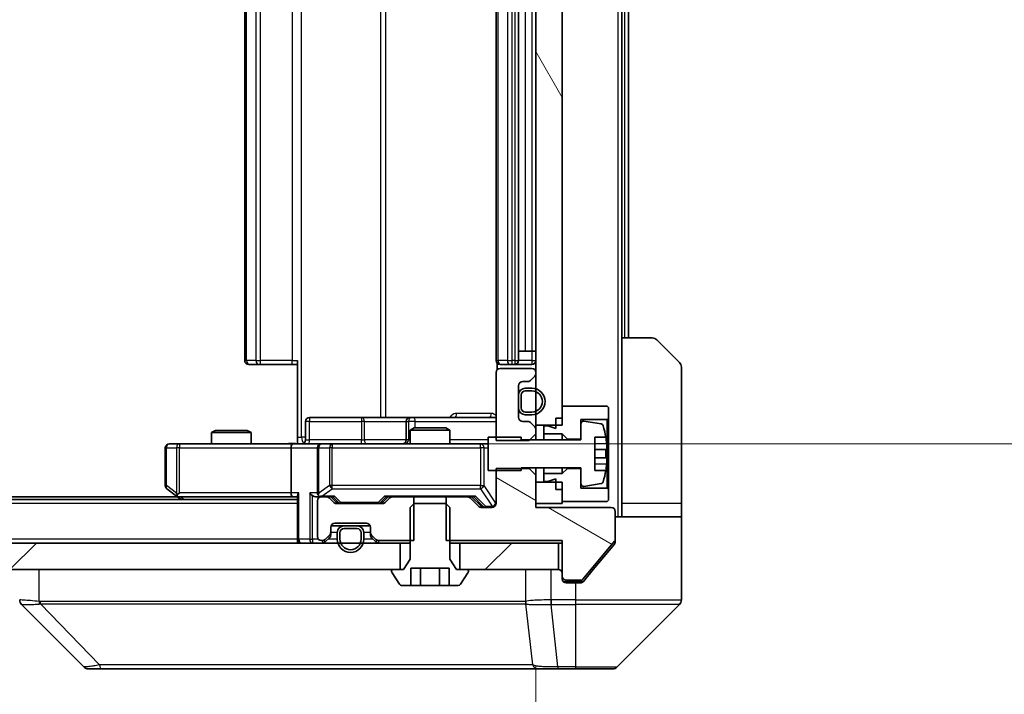
# Model space of a CAD drawing. Units: millimetres. Extents: x 0 to 12768, y 0 to 2248.
# Drawn here: x 4627 to 4701, y 1630 to 1681 of the extents above; entities that cross this region are included whole.
import ezdxf

# ---------------------------------------------------------------- set-up
doc = ezdxf.new("R2010")
doc.units = ezdxf.units.MM
doc.header["$LTSCALE"] = 6
doc.layers.get('Defpoints').update_dxf_attribs({"lineweight": 25})
for name, color, linetype, lineweight in [('Dimension (ISO)', 7, 'Continuous', 18), ('Visible (ISO)', 7, 'Continuous', 35), ('Visible Narrow (ISO)', 7, 'Continuous', 25)]:
    doc.layers.add(name, color=color, linetype=linetype, lineweight=lineweight)
doc.layers.add('Hatch (ISO)', color=1, linetype='Continuous', lineweight=18, true_color=0xff0000)
doc.styles.add('Note Text (TK)', font='MS PGothic.ttf')
doc.dimstyles.new('Default - Method 1b (TK)', dxfattribs={"dimscale": 6, "dimtxt": 2.5, "dimasz": 2.5, "dimexe": 1, "dimexo": 1.5, "dimgap": 1, "dimtad": 1, "dimrnd": 1e-08, "dimdsep": 46, "dimtxsty": 'Note Text (TK)', "dimcen": 0.09, "dimdle": 5, "dimclrd": 100, "dimclre": 100, "dimclrt": 7, "dimadec": 1, "dimazin": 1, "dimtfac": 1, "dimtmove": 0, "dimatfit": 3, "dimfxl": 1, "dimtolj": 1, "dimlwd": -1, "dimlwe": -1, "dimarcsym": 0})
pattern_1 = [(45, (2240, -64), (-17.96051, 17.96051), [])]

# ---------------------------------------------------------------- blocks, each defined once
blk = doc.blocks.new('*D38')
at = {"layer": 'Defpoints', "color": 0, "transparency": 16777216}
for p in [(4179.559, 1644.019), (4665.559, 1644.019), (4665.559, 1548.019)]:
    blk.add_point(p, dxfattribs=at)
at = {"layer": 'Dimension (ISO)', "color": 100, "transparency": 16777216}
for p, q in [((4179.559, 1632.019), (4179.559, 1540.019)), ((4665.559, 1632.019), (4665.559, 1540.019)), ((4199.559, 1548.019), (4645.559, 1548.019))]:
    blk.add_line(p, q, dxfattribs=at)
for points in [[(4199.559, 1551.352), (4199.559, 1544.686), (4179.559, 1548.019)], [(4645.559, 1551.352), (4645.559, 1544.686), (4665.559, 1548.019)]]:
    blk.add_solid(points, dxfattribs=at)
at = {"layer": 'Dimension (ISO)', "color": 7, "transparency": 16777216, "insert": (4402.048, 1566.019), "char_height": 20, "attachment_point": 4, "style": 'Note Text (TK)'}
blk.add_mtext('\\A1;486', dxfattribs=at)
blk = doc.blocks.new('*D39')
at = {"layer": 'Defpoints', "color": 0, "transparency": 16777216}
for p in [(4647.183, 1714.819), (4647.183, 1648.819), (4767.352, 1648.819)]:
    blk.add_point(p, dxfattribs=at)
at = {"layer": 'Dimension (ISO)', "color": 100, "transparency": 16777216}
for p, q in [((4659.183, 1714.819), (4775.352, 1714.819)), ((4767.352, 1694.819), (4767.352, 1668.819)), ((4659.183, 1648.819), (4775.352, 1648.819))]:
    blk.add_line(p, q, dxfattribs=at)
for points in [[(4764.019, 1694.819), (4770.685, 1694.819), (4767.352, 1714.819)], [(4764.019, 1668.819), (4770.685, 1668.819), (4767.352, 1648.819)]]:
    blk.add_solid(points, dxfattribs=at)
at = {"layer": 'Dimension (ISO)', "color": 7, "transparency": 16777216, "insert": (4749.352, 1668.864), "char_height": 20, "attachment_point": 4, "rotation": 90, "style": 'Note Text (TK)'}
blk.add_mtext('\\A1;66', dxfattribs=at)

msp = doc.modelspace()

# ---------------------------------------------------------------- hatches: boundary and pattern name
at = {"layer": 'Hatch (ISO)'}
h = msp.add_hatch(dxfattribs=at)
h.set_pattern_fill('ANSI31', color=256, scale=203.2, angle=75.000175, style=0)
h.set_pattern_definition([(120.0002, (2240, -64), (-21.997, -12.70007), [])])
h.paths.add_polyline_path([(4667.5591, 1713.419), (4665.5591, 1713.419), (4665.5591, 1650.219), (4667.5591, 1650.219)])
h = msp.add_hatch(dxfattribs=at)
h.set_pattern_fill('ANSI31', color=256, scale=203.2, angle=105.000246, style=0)
h.set_pattern_definition([(150.0002, (2240, -64), (-12.6999, -21.9971), [])])
edge = h.paths.add_edge_path()
edge.add_line((4658.7886, 1644.819), (4658.7886, 1641.519))
edge.add_line((4658.7886, 1641.519), (4667.5591, 1641.519))
edge.add_line((4667.5591, 1641.519), (4667.5591, 1638.819))
edge.add_ellipse((4667.8591, 1638.819), major_axis=(0, -0.3), ratio=1, start_angle=270, end_angle=360)
edge.add_line((4667.8591, 1638.519), (4668.9654, 1638.519))
edge.add_ellipse((4668.9654, 1638.719), major_axis=(0.2, 0), ratio=1, start_angle=270, end_angle=320.194429)
edge.add_line((4669.1191, 1638.5909), (4671.5127, 1641.4633))
edge.add_ellipse((4671.3591, 1641.5914), major_axis=(0.128, 0.1536), ratio=1, start_angle=270, end_angle=309.805571)
edge.add_line((4671.5591, 1641.5914), (4671.5591, 1643.719))
edge.add_ellipse((4671.2591, 1643.719), major_axis=(0, 0.3), ratio=1, start_angle=270, end_angle=360)
edge.add_line((4671.2591, 1644.019), (4665.5591, 1644.019))
edge.add_line((4665.5591, 1644.019), (4665.5591, 1646.4625))
edge.add_line((4665.5591, 1646.4625), (4665.0591, 1646.9625))
edge.add_line((4665.0591, 1646.9625), (4662.5591, 1646.9625))
edge.add_line((4662.5591, 1646.9625), (4662.5591, 1644.319))
edge.add_ellipse((4662.2591, 1644.319), major_axis=(0, -0.3), ratio=1, start_angle=0, end_angle=90, ccw=False)
edge.add_line((4662.2591, 1644.019), (4661.4334, 1644.019))
edge.add_ellipse((4661.4334, 1644.319), major_axis=(-0.3, 0), ratio=1, start_angle=45, end_angle=90, ccw=False)
edge.add_line((4661.2212, 1644.1068), (4660.597, 1644.7311))
edge.add_ellipse((4660.3848, 1644.519), major_axis=(-0.2121, 0.2121), ratio=1, start_angle=270, end_angle=315)
edge.add_line((4660.3848, 1644.819), (4658.7886, 1644.819))
h = msp.add_hatch(dxfattribs=at)
h.set_pattern_fill('ANSI31', color=256, scale=203.2, style=0)
h.set_pattern_definition(pattern_1)
h.paths.add_polyline_path([(4189.8091, 1641.319), (4189.8091, 1639.319), (4655.3091, 1639.319), (4655.3091, 1641.319)])
h = msp.add_hatch(dxfattribs=at)
h.set_pattern_fill('ANSI31', color=256, scale=203.2, style=0)
h.set_pattern_definition(pattern_1)
h.paths.add_polyline_path([(4667.2591, 1639.319), (4667.2591, 1641.319), (4659.8091, 1641.319), (4659.8091, 1639.319)])

# ---------------------------------------------------------------- linework, layer by layer
at = {"layer": 'Visible (ISO)'}
for p, q in [((4665.5591, 1713.419), (4665.5591, 1650.219)), ((4667.5591, 1650.219), (4667.5591, 1713.419)), ((4643.5591, 1708.519), (4643.5591, 1655.119)), ((4662.5591, 1708.519), (4662.5591, 1655.119)), ((4664.2591, 1655.119), (4664.2591, 1708.519)), ((4672.0591, 1656.819), (4672.0591, 1706.819)), ((4672.5591, 1656.819), (4672.5591, 1706.819)), ((4672.0591, 1656.819), (4674.352, 1656.819)), ((4672.0591, 1656.819), (4672.0591, 1644.319)), ((4674.7055, 1656.6725), (4676.4126, 1654.9654)), ((4664.2591, 1655.819), (4664.7591, 1655.819)), ((4665.2591, 1655.819), (4664.7591, 1655.819)), ((4665.2591, 1655.819), (4665.5591, 1655.819)), ((4643.9177, 1654.819), (4643.8591, 1654.819)), ((4643.9177, 1654.819), (4644.6248, 1654.819)), ((4644.7662, 1654.819), (4644.6248, 1654.819)), ((4644.7662, 1654.819), (4647.1449, 1654.819)), ((4647.5591, 1654.819), (4647.1449, 1654.819)), ((4647.5591, 1649.319), (4647.5591, 1655.119)), ((4662.6489, 1654.9049), (4662.6489, 1654.433)), ((4662.9177, 1654.819), (4662.8591, 1654.819)), ((4662.9177, 1654.819), (4663.6248, 1654.819)), ((4663.7662, 1654.819), (4663.6248, 1654.819)), ((4663.7662, 1654.819), (4663.9591, 1654.819)), ((4663.9591, 1654.819), (4665.2591, 1654.819)), ((4676.5591, 1644.319), (4676.5591, 1654.6119)), ((4662.5591, 1654.219), (4662.5591, 1649.0755)), ((4665.2591, 1654.519), (4662.8591, 1654.519)), ((4665.147, 1653.6068), (4665.4712, 1653.9311)), ((4665.5591, 1654.1432), (4665.5591, 1654.219)), ((4664.2591, 1650.819), (4664.2591, 1653.219)), ((4664.5591, 1653.519), (4664.9348, 1653.519)), ((4664.2591, 1652.519), (4664.2591, 1651.519)), ((4664.4591, 1652.519), (4664.4591, 1651.519)), ((4664.4591, 1651.519), (4664.4591, 1652.519)), ((4665.2591, 1653.019), (4664.7591, 1653.019)), ((4665.2591, 1652.819), (4664.7591, 1652.819)), ((4664.7591, 1652.819), (4665.2591, 1652.819)), ((4670.9591, 1651.669), (4667.5591, 1651.669)), ((4667.5591, 1651.669), (4667.5591, 1650.769)), ((4671.0591, 1651.569), (4670.9591, 1651.669)), ((4664.7591, 1651.219), (4665.2591, 1651.219)), ((4665.2591, 1651.219), (4664.7591, 1651.219)), ((4664.7591, 1651.019), (4665.2591, 1651.019)), ((4671.0591, 1650.769), (4671.0591, 1651.569)), ((4648.1604, 1649.119), (4648.1604, 1650.519)), ((4652.39, 1650.819), (4648.4604, 1650.819)), ((4656.0646, 1650.819), (4652.39, 1650.819)), ((4655.7646, 1650.519), (4655.7646, 1649.119)), ((4656.2361, 1650.819), (4656.0646, 1650.819)), ((4662.5591, 1650.819), (4656.2361, 1650.819)), ((4664.9348, 1650.519), (4664.5591, 1650.519)), ((4665.4712, 1650.1068), (4665.147, 1650.4311)), ((4665.5591, 1650.219), (4667.5591, 1650.219)), ((4665.5591, 1649.8947), (4665.5591, 1650.219)), ((4666.4591, 1650.169), (4666.1591, 1650.169)), ((4666.1591, 1650.169), (4666.1591, 1649.569)), ((4667.0591, 1649.969), (4666.4591, 1650.169)), ((4667.0591, 1650.769), (4667.5591, 1650.769)), ((4667.0591, 1650.769), (4667.0591, 1649.969)), ((4668.9591, 1649.169), (4668.9591, 1650.669)), ((4668.9591, 1650.669), (4670.9591, 1650.669)), ((4668.9591, 1650.3339), (4668.9591, 1649.119)), ((4670.486, 1650.3213), (4669.1911, 1650.5313)), ((4670.9591, 1650.669), (4671.0591, 1650.769)), ((4670.9591, 1650.669), (4670.9591, 1645.469)), ((4671.0591, 1645.369), (4671.0591, 1650.769)), ((4641.3658, 1649.819), (4641.0591, 1649.6656)), ((4644.0591, 1649.6656), (4641.0591, 1649.6656)), ((4641.0591, 1648.819), (4641.0591, 1649.6656)), ((4641.3658, 1649.819), (4643.7524, 1649.819)), ((4643.7524, 1649.819), (4644.0591, 1649.6656)), ((4644.0591, 1648.819), (4644.0591, 1649.6656)), ((4656.3658, 1650.019), (4656.0591, 1649.8656)), ((4659.0591, 1649.8656), (4656.0591, 1649.8656)), ((4656.0591, 1648.819), (4656.0591, 1649.8656)), ((4656.3658, 1650.019), (4658.7524, 1650.019)), ((4658.7524, 1650.019), (4659.0591, 1649.8656)), ((4659.0591, 1648.819), (4659.0591, 1649.8656)), ((4665.0591, 1649.0755), (4665.5591, 1649.5755)), ((4665.5591, 1649.5755), (4665.5591, 1649.8947)), ((4665.5591, 1649.119), (4665.5591, 1649.5755)), ((4666.1591, 1649.569), (4667.5591, 1649.569)), ((4666.1591, 1649.119), (4666.1591, 1649.569)), ((4667.5591, 1649.569), (4667.9591, 1649.169)), ((4667.5591, 1649.119), (4667.5591, 1649.569)), ((4638.6225, 1648.819), (4637.8591, 1648.819)), ((4647.1834, 1648.819), (4638.6225, 1648.819)), ((4647.1834, 1648.819), (4649.3591, 1648.819)), ((4647.5591, 1649.319), (4647.5591, 1648.8267)), ((4650.1773, 1648.819), (4649.3591, 1648.819)), ((4661.3737, 1648.819), (4650.1773, 1648.819)), ((4661.9591, 1648.819), (4661.3737, 1648.819)), ((4664.4591, 1649.319), (4661.9591, 1649.319)), ((4661.9591, 1649.319), (4661.9591, 1646.819)), ((4662.5591, 1649.0755), (4665.0591, 1649.0755)), ((4664.4591, 1649.119), (4664.4591, 1649.319)), ((4668.9591, 1649.119), (4664.4591, 1649.119)), ((4667.9591, 1649.169), (4668.9591, 1649.169)), ((4667.9591, 1649.119), (4667.9591, 1649.169)), ((4670.0091, 1646.819), (4670.0091, 1649.319)), ((4670.0091, 1649.319), (4670.8509, 1649.319)), ((4637.5591, 1648.519), (4637.5591, 1645.669)), ((4647.0591, 1648.519), (4647.0591, 1645.119)), ((4649.0591, 1648.519), (4649.0591, 1645.119)), ((4670.9096, 1648.3815), (4670.0091, 1648.3815)), ((4670.0091, 1647.7565), (4670.9096, 1647.7565)), ((4661.9591, 1646.819), (4664.4591, 1646.819)), ((4665.0591, 1646.9625), (4662.5591, 1646.9625)), ((4662.5591, 1646.9625), (4662.5591, 1644.319)), ((4664.4591, 1646.819), (4664.4591, 1647.019)), ((4664.4591, 1647.019), (4668.9591, 1647.019)), ((4665.0591, 1647.019), (4665.0591, 1646.9625)), ((4665.5591, 1646.4625), (4665.0591, 1646.9625)), ((4665.5591, 1646.4625), (4665.5591, 1647.019)), ((4665.5591, 1644.019), (4665.5591, 1646.4625)), ((4666.1591, 1646.569), (4666.1591, 1647.019)), ((4667.5591, 1646.569), (4666.1591, 1646.569)), ((4666.1591, 1646.569), (4666.1591, 1645.969)), ((4667.5591, 1646.569), (4667.5591, 1647.019)), ((4667.9591, 1646.969), (4667.5591, 1646.569)), ((4667.9591, 1646.969), (4667.9591, 1647.019)), ((4668.9591, 1646.969), (4667.9591, 1646.969)), ((4668.9591, 1647.019), (4668.9591, 1645.804)), ((4668.9591, 1645.469), (4668.9591, 1646.969)), ((4670.8509, 1646.819), (4670.0091, 1646.819)), ((4667.5591, 1645.919), (4665.5591, 1645.919)), ((4665.5591, 1645.919), (4665.5591, 1644.319)), ((4666.1591, 1645.969), (4666.4591, 1645.969)), ((4666.4591, 1645.969), (4667.0591, 1646.169)), ((4667.0591, 1646.169), (4667.0591, 1645.369)), ((4667.5591, 1644.319), (4667.5591, 1645.919)), ((4669.1911, 1645.6066), (4670.486, 1645.8166)), ((4637.6791, 1645.429), (4638.4124, 1644.879)), ((4638.6225, 1645.119), (4638.4669, 1644.9634)), ((4647.5591, 1644.9068), (4647.5591, 1641.619)), ((4667.0591, 1645.369), (4667.5591, 1645.369)), ((4667.5591, 1645.369), (4667.5591, 1644.469)), ((4670.9591, 1645.469), (4668.9591, 1645.469)), ((4671.0591, 1645.369), (4670.9591, 1645.469)), ((4671.0591, 1644.569), (4671.0591, 1645.369)), ((4647.5591, 1644.619), (4197.5591, 1644.619)), ((4638.4924, 1644.819), (4206.6258, 1644.819)), ((4638.4124, 1644.879), (4638.7591, 1644.619)), ((4638.5924, 1644.819), (4647.1834, 1644.819)), ((4647.1834, 1644.819), (4647.5591, 1644.819)), ((4648.9834, 1644.819), (4649.3591, 1644.819)), ((4649.0591, 1644.519), (4649.0591, 1641.819)), ((4649.7348, 1644.819), (4649.3591, 1644.819)), ((4649.7348, 1644.819), (4650.2352, 1644.819)), ((4650.2712, 1644.4068), (4649.947, 1644.7311)), ((4650.4712, 1644.4068), (4650.0591, 1644.819)), ((4653.9848, 1644.319), (4650.4834, 1644.319)), ((4653.997, 1644.4068), (4654.4091, 1644.819)), ((4654.5212, 1644.7311), (4654.197, 1644.4068)), ((4654.233, 1644.819), (4654.7334, 1644.819)), ((4656.3296, 1644.819), (4654.7334, 1644.819)), ((4656.3658, 1644.319), (4656.0591, 1644.019)), ((4656.3296, 1641.519), (4656.3296, 1644.819)), ((4656.3296, 1644.819), (4658.7886, 1644.819)), ((4658.7524, 1644.319), (4656.3658, 1644.319)), ((4659.0591, 1644.019), (4658.7524, 1644.319)), ((4658.7886, 1644.819), (4658.7886, 1641.519)), ((4660.3848, 1644.819), (4658.7886, 1644.819)), ((4660.3848, 1644.819), (4660.8852, 1644.819)), ((4661.2212, 1644.1068), (4660.597, 1644.7311)), ((4660.7091, 1644.819), (4661.4212, 1644.1068)), ((4665.5591, 1644.319), (4667.5591, 1644.319)), ((4667.5591, 1644.469), (4670.9591, 1644.469)), ((4670.9591, 1644.469), (4671.0591, 1644.569)), ((4672.0591, 1644.319), (4672.0591, 1643.319)), ((4676.5591, 1643.319), (4676.5591, 1644.319)), ((4656.0591, 1644.019), (4656.0591, 1640.119)), ((4659.0591, 1640.119), (4659.0591, 1644.019)), ((4662.2591, 1644.019), (4661.4334, 1644.019)), ((4671.2591, 1644.019), (4665.5591, 1644.019)), ((4671.5591, 1641.5914), (4671.5591, 1643.719)), ((4650.3591, 1642.819), (4652.7591, 1642.819)), ((4671.5591, 1643.319), (4676.5591, 1643.319)), ((4676.5591, 1643.319), (4676.5591, 1639.319)), ((4649.647, 1641.6068), (4649.9712, 1641.9311)), ((4650.0591, 1642.1432), (4650.0591, 1642.519)), ((4650.0591, 1641.9432), (4650.0591, 1642.1432)), ((4650.0762, 1642.619), (4651.0591, 1642.619)), ((4650.5591, 1642.119), (4650.5591, 1641.619)), ((4650.7591, 1642.119), (4650.7591, 1641.619)), ((4650.7591, 1641.619), (4650.7591, 1642.119)), ((4652.0591, 1642.619), (4651.0591, 1642.619)), ((4652.0591, 1642.419), (4651.0591, 1642.419)), ((4651.0591, 1642.419), (4652.0591, 1642.419)), ((4652.0591, 1642.619), (4653.0419, 1642.619)), ((4652.3591, 1641.619), (4652.3591, 1642.119)), ((4652.3591, 1642.119), (4652.3591, 1641.619)), ((4652.5591, 1641.619), (4652.5591, 1642.119)), ((4653.0591, 1642.519), (4653.0591, 1642.1432)), ((4653.0591, 1642.1432), (4653.0591, 1641.9432)), ((4653.147, 1641.9311), (4653.4712, 1641.6068)), ((4655.3091, 1641.319), (4189.8091, 1641.319)), ((4647.5591, 1641.319), (4647.5591, 1641.619)), ((4649.3591, 1641.519), (4649.4348, 1641.519)), ((4649.647, 1641.4068), (4649.9712, 1641.7311)), ((4653.147, 1641.7311), (4653.4712, 1641.4068)), ((4653.6834, 1641.519), (4656.3296, 1641.519)), ((4655.3091, 1639.319), (4655.3091, 1641.319)), ((4655.3091, 1641.319), (4656.0591, 1641.319)), ((4658.7886, 1641.519), (4667.5591, 1641.519)), ((4659.0591, 1641.319), (4659.8091, 1641.319)), ((4667.2591, 1641.319), (4659.8091, 1641.319)), ((4659.8091, 1641.319), (4659.8091, 1639.319)), ((4667.2591, 1639.319), (4667.2591, 1641.319)), ((4667.2591, 1641.319), (4667.5591, 1641.319)), ((4667.5591, 1641.519), (4667.5591, 1638.819)), ((4669.1191, 1638.5909), (4671.5127, 1641.4633)), ((4669.8924, 1639.319), (4671.4896, 1641.2355)), ((4671.5591, 1641.5914), (4671.5591, 1641.4276)), ((4656.0591, 1640.119), (4655.5591, 1639.319)), ((4659.5591, 1639.319), (4659.0591, 1640.119)), ((4189.8091, 1639.319), (4655.3091, 1639.319)), ((4654.6591, 1639.219), (4654.6591, 1639.1782)), ((4654.6914, 1639.0693), (4655.2499, 1638.21)), ((4655.5591, 1639.319), (4654.7591, 1639.319)), ((4656.1157, 1638.119), (4656.1157, 1639.419)), ((4656.1157, 1639.419), (4659.0025, 1639.419)), ((4656.8374, 1638.119), (4656.8374, 1639.419)), ((4658.2808, 1638.119), (4658.2808, 1639.419)), ((4659.0025, 1638.119), (4659.0025, 1639.419)), ((4660.3591, 1639.319), (4659.5591, 1639.319)), ((4659.8091, 1639.319), (4667.2591, 1639.319)), ((4659.8682, 1638.21), (4660.4268, 1639.0693)), ((4660.4591, 1639.1782), (4660.4591, 1639.219)), ((4669.149, 1638.4269), (4669.8924, 1639.319)), ((4676.5591, 1639.319), (4676.5591, 1637.0261)), ((4667.5591, 1638.619), (4667.5591, 1638.819)), ((4667.8591, 1638.519), (4668.9654, 1638.519)), ((4668.5591, 1638.319), (4667.8591, 1638.319)), ((4668.5591, 1638.319), (4668.9186, 1638.319)), ((4655.4176, 1638.119), (4656.1157, 1638.119)), ((4656.8374, 1638.119), (4656.1157, 1638.119)), ((4658.2808, 1638.119), (4656.8374, 1638.119)), ((4659.0025, 1638.119), (4658.2808, 1638.119)), ((4659.0025, 1638.119), (4659.7006, 1638.119)), ((4663.8091, 1636.7372), (4663.8091, 1636.7362)), ((4631.4126, 1631.9654), (4626.7055, 1636.6725)), ((4671.7055, 1631.9654), (4676.4126, 1636.6725)), ((4631.7662, 1631.819), (4632.7418, 1631.819)), ((4632.7418, 1631.819), (4665.7539, 1631.819)), ((4665.7539, 1631.819), (4667.222, 1631.819)), ((4667.222, 1631.819), (4668.5591, 1631.819)), ((4671.352, 1631.819), (4668.5591, 1631.819))]:
    msp.add_line(p, q, dxfattribs=at)
for centre, radius, start, end in [((4674.352, 1656.319), 0.5, 45, 90), ((4643.8591, 1655.119), 0.3, 180, 270), ((4662.8591, 1655.119), 0.3, 180, 270), ((4663.9591, 1655.119), 0.3, 270, 0), ((4665.2591, 1655.119), 0.3, 270, 0), ((4676.0591, 1654.6119), 0.5, 0, 45), ((4662.8591, 1654.219), 0.3, 90, 180), ((4665.2591, 1654.219), 0.3, 0, 90), ((4665.2591, 1654.1432), 0.3, 315, 0), ((4664.5591, 1653.219), 0.3, 90, 180), ((4664.9348, 1653.819), 0.3, 270, 315), ((4664.7591, 1652.519), 0.5, 90, 180), ((4664.7591, 1652.519), 0.3, 90, 180), ((4664.7591, 1652.519), 0.3, 90, 180), ((4665.2591, 1652.019), 1, 270, 90), ((4665.2591, 1652.019), 0.8, 270, 90), ((4665.2591, 1652.019), 0.8, 270, 90), ((4664.7591, 1651.519), 0.5, 180, 270), ((4664.7591, 1651.519), 0.3, 180, 270), ((4664.7591, 1651.519), 0.3, 180, 270), ((4648.4604, 1650.519), 0.3, 90, 180), ((4656.0646, 1650.519), 0.3, 90, 180), ((4664.5591, 1650.819), 0.3, 180, 270), ((4664.9348, 1650.219), 0.3, 45, 90), ((4669.1591, 1650.3339), 0.2, 80.787049, 180), ((4670.454, 1650.1239), 0.2, 16.890932, 80.787049), ((4663.6866, 1648.069), 7.2725, 9.897166, 16.890932), ((4665.2591, 1649.8947), 0.3, 0, 45), ((4637.8591, 1648.519), 0.3, 90, 180), ((4647.8604, 1649.119), 0.3, 270, 0), ((4649.3591, 1648.519), 0.3, 90, 180), ((4655.4646, 1649.119), 0.3, 270, 0), ((4663.6866, 1648.069), 7.2658, 6.222211, 9.906408), ((4663.6866, 1648.069), 7.1643, 357.500008, 2.499992), ((4663.6866, 1648.069), 7.2658, 350.093592, 353.777789), ((4663.6866, 1648.069), 7.2725, 343.109068, 350.102834), ((4637.8591, 1645.669), 0.3, 180, 233.130102), ((4669.1591, 1645.804), 0.2, 180, 279.212951), ((4670.454, 1646.014), 0.2, 279.212951, 343.109068), ((4649.3591, 1645.119), 0.3, 180, 211.244455), ((4638.5924, 1645.119), 0.3, 233.130102, 246.562016), ((4638.5924, 1645.119), 0.3, 246.562015, 270), ((4649.3591, 1644.519), 0.3, 90, 180), ((4649.3591, 1645.119), 0.3, 246.562016, 270), ((4649.7348, 1644.519), 0.3, 45, 90), ((4650.4834, 1644.619), 0.3, 225, 270), ((4653.9848, 1644.619), 0.3, 270, 315), ((4654.7334, 1644.519), 0.3, 90, 135), ((4660.3848, 1644.519), 0.3, 45, 90), ((4662.2591, 1644.319), 0.3, 270, 0), ((4661.4334, 1644.319), 0.3, 225, 270), ((4671.2591, 1643.719), 0.3, 0, 90), ((4650.3591, 1642.519), 0.3, 90, 180), ((4652.7591, 1642.519), 0.3, 0, 90), ((4649.7591, 1642.1432), 0.3, 315, 0), ((4649.7591, 1641.9432), 0.3, 315, 0), ((4651.0591, 1642.119), 0.5, 90, 180), ((4651.0591, 1642.119), 0.3, 90, 180), ((4651.0591, 1642.119), 0.3, 90, 180), ((4652.0591, 1642.119), 0.5, 0, 90), ((4652.0591, 1642.119), 0.3, 0, 90), ((4652.0591, 1642.119), 0.3, 0, 90), ((4653.3591, 1642.1432), 0.3, 180, 225), ((4653.3591, 1641.9432), 0.3, 180, 225), ((4647.8591, 1641.619), 0.3, 180, 270), ((4649.3591, 1641.819), 0.3, 180, 270), ((4649.4348, 1641.819), 0.3, 270, 315), ((4649.4348, 1641.619), 0.3, 270, 315), ((4651.5591, 1641.619), 1, 180, 0), ((4651.5591, 1641.619), 0.8, 180, 0), ((4651.5591, 1641.619), 0.8, 180, 0), ((4653.6834, 1641.819), 0.3, 225, 270), ((4653.6834, 1641.619), 0.3, 225, 270), ((4671.3591, 1641.5914), 0.2, 320.194429, 0), ((4654.7591, 1639.219), 0.1, 90, 180), ((4654.8591, 1639.1782), 0.2, 180, 213.023868), ((4660.3591, 1639.219), 0.1, 0, 90), ((4660.2591, 1639.1782), 0.2, 326.976132, 0), ((4667.2591, 1639.019), 0.3, 0, 90), ((4655.4176, 1638.319), 0.2, 213.023868, 270), ((4659.7006, 1638.319), 0.2, 270, 326.976132), ((4667.8591, 1638.819), 0.3, 180, 270), ((4667.8591, 1638.619), 0.3, 180, 270), ((4668.9654, 1638.719), 0.2, 270, 320.194429), ((4676.0591, 1637.0261), 0.5, 315, 0), ((4631.7662, 1632.319), 0.5, 225, 270), ((4671.352, 1632.319), 0.5, 270, 315)]:
    msp.add_arc(centre, radius, start, end, dxfattribs=at)
for centre, major_axis, ratio, start_param, end_param in [((4647.1834, 1648.519), (0, -0.3), 0.4142136, 3.1415927, 4.712389), ((4638.6225, 1645.0964), (0.2411, -0.4823), 0.3700244, 4.5294454, 4.8041722), ((4647.1834, 1645.119), (0, -0.3), 0.4142136, 4.712389, 6.2831853), ((4647.8591, 1645.119), (0.2772, 0.2772), 0.4142136, 1.9634954, 2.7488936), ((4648.6834, 1645.119), (-0.2772, 0.2772), 0.4142136, 1.1780972, 1.9634954), ((4648.9834, 1645.119), (-0.4243, 0), 0.7071068, 0.7853982, 1.5707963), ((4649.3591, 1645.0964), (-0.2515, -0.483), 0.3384375, 4.8868428, 5.1615697), ((4649.3913, 1645.119), (-0.6487, -0.2044), 0.3384375, 1.230115, 1.4645462), ((4650.3383, 1645.119), (0.1246, 0.2958), 0.4004104, 3.3086173, 3.9521184), ((4650.6834, 1644.619), (-0.3, 0), 0.9998508, 0.7853235, 1.5707963), ((4653.7848, 1644.619), (0.3, 0), 0.9998508, 4.712389, 5.4978618), ((4654.1299, 1645.119), (-0.1246, 0.2958), 0.4004104, 2.3310669, 2.974568), ((4660.9883, 1645.119), (0.1246, 0.2958), 0.4004104, 3.3086173, 3.9521184), ((4661.6334, 1644.319), (-0.3, 0), 0.9998508, 0.7853235, 1.5707963), ((4627.0591, 1637.0261), (-0.5, 0), 0.9999563, 0, 0.7859117), ((4626.9597, 1639.2345), (-0.254, -2.5621), 0.0093634, 6.2755112, 6.2833931)]:
    msp.add_ellipse(centre, major_axis=major_axis, ratio=ratio, start_param=start_param, end_param=end_param, dxfattribs=at)
for points, knots in [([(4646.3965, 1648.819), (4646.5569, 1648.819), (4646.7171, 1648.8312), (4647.1044, 1648.8476), (4647.3321, 1648.8425), (4647.5591, 1648.8308)], [0, 0, 0, 0, 0.04811296, 0.04811296, 0.11629634, 0.11629634, 0.11629634, 0.11629634]), ([(4670.9096, 1648.8565), (4670.9161, 1648.797), (4670.9217, 1648.7335), (4670.9292, 1648.6164), (4670.931, 1648.5629), (4670.931, 1648.4783), (4670.9292, 1648.4417), (4670.9217, 1648.3933), (4670.9161, 1648.3815), (4670.9096, 1648.3815)], [0, 0, 0, 0, 0.017936943, 0.017936943, 0.035873886, 0.035873886, 0.053810829, 0.053810829, 0.071747772, 0.071747772, 0.071747772, 0.071747772]), ([(4670.9096, 1647.7565), (4670.9161, 1647.7565), (4670.9217, 1647.7446), (4670.9292, 1647.6962), (4670.931, 1647.6596), (4670.931, 1647.5751), (4670.9292, 1647.5215), (4670.9217, 1647.4045), (4670.9161, 1647.3409), (4670.9096, 1647.2815)], [-0.288000969, -0.288000969, -0.288000969, -0.288000969, -0.270064026, -0.270064026, -0.252127083, -0.252127083, -0.234190141, -0.234190141, -0.216253198, -0.216253198, -0.216253198, -0.216253198]), ([(4638.4731, 1644.8437), (4638.472, 1644.8465), (4638.471, 1644.8493), (4638.4661, 1644.8661), (4638.4633, 1644.8876), (4638.4632, 1644.9245), (4638.4645, 1644.9442), (4638.4669, 1644.9634)], [0.250886757, 0.250886757, 0.250886757, 0.250886757, 0.252877969, 0.252877969, 0.261958418, 0.261958418, 0.268388032, 0.268388032, 0.268388032, 0.268388032]), ([(4649.2398, 1644.8437), (4649.2342, 1644.8461), (4649.2287, 1644.8487), (4649.1948, 1644.8659), (4649.1686, 1644.8853), (4649.1313, 1644.9225), (4649.1149, 1644.9434), (4649.1026, 1644.9634)], [0.381031219, 0.381031219, 0.381031219, 0.381031219, 0.382741903, 0.382741903, 0.391761654, 0.391761654, 0.398553638, 0.398553638, 0.398553638, 0.398553638]), ([(4671.4896, 1641.2355), (4671.508, 1641.2578), (4671.5241, 1641.2838), (4671.5513, 1641.3488), (4671.5591, 1641.3893), (4671.5591, 1641.4276)], [-0.020195761, -0.020195761, -0.020195761, -0.020195761, -0.011483732, -0.011483732, 0, 0, 0, 0]), ([(4668.9186, 1638.319), (4668.9563, 1638.319), (4668.9965, 1638.3265), (4669.0704, 1638.3571), (4669.1041, 1638.3802), (4669.1371, 1638.4132), (4669.1432, 1638.4199), (4669.149, 1638.4269)], [-0.045246179, -0.045246179, -0.045246179, -0.045246179, -0.03392498, -0.03392498, -0.022603782, -0.022603782, -0.019930371, -0.019930371, -0.019930371, -0.019930371])]:
    msp.add_open_spline(points, degree=3, knots=knots, dxfattribs=at)
at = {"layer": 'Visible Narrow (ISO)'}
for p, q in [((4671.7591, 1720.319), (4671.7591, 1643.319)), ((4647.852, 1649.319), (4647.852, 1714.319)), ((4653.83, 1712.819), (4653.83, 1650.819)), ((4654.2343, 1650.819), (4654.2343, 1712.819)), ((4643.7055, 1655.119), (4643.7055, 1708.519)), ((4644.4126, 1708.519), (4644.4126, 1655.119)), ((4644.7662, 1655.119), (4644.7662, 1708.519)), ((4647.1449, 1708.519), (4647.1449, 1655.119)), ((4662.7055, 1655.119), (4662.7055, 1708.519)), ((4663.4126, 1708.519), (4663.4126, 1655.119)), ((4663.7662, 1655.119), (4663.7662, 1708.519)), ((4663.9591, 1708.519), (4663.9591, 1655.119)), ((4664.7591, 1707.819), (4664.7591, 1655.819)), ((4665.2591, 1707.819), (4665.2591, 1655.819)), ((4672.2591, 1706.819), (4672.2591, 1656.819)), ((4665.2591, 1655.819), (4665.2591, 1655.119)), ((4643.5591, 1655.119), (4643.7055, 1655.119)), ((4644.4126, 1655.119), (4643.7055, 1655.119)), ((4644.4126, 1655.119), (4644.7662, 1655.119)), ((4644.7662, 1654.819), (4644.7662, 1655.119)), ((4647.1449, 1655.119), (4644.7662, 1655.119)), ((4647.1449, 1654.819), (4647.1449, 1655.119)), ((4647.1449, 1655.119), (4647.5591, 1655.119)), ((4662.5591, 1655.119), (4662.7055, 1655.119)), ((4663.4126, 1655.119), (4662.7055, 1655.119)), ((4663.4126, 1655.119), (4663.7662, 1655.119)), ((4663.9591, 1655.119), (4663.7662, 1655.119)), ((4663.7662, 1654.819), (4663.7662, 1655.119)), ((4663.9591, 1655.119), (4663.9591, 1654.819)), ((4663.9591, 1655.119), (4664.2591, 1655.119)), ((4665.2591, 1655.119), (4664.2591, 1655.119)), ((4665.2591, 1655.119), (4665.2591, 1654.819)), ((4665.2591, 1655.119), (4665.5591, 1655.119)), ((4662.204, 1651.119), (4659.5739, 1651.119)), ((4648.4473, 1650.519), (4648.1604, 1650.519)), ((4648.4473, 1649.119), (4648.4473, 1650.519)), ((4648.4473, 1650.519), (4652.377, 1650.519)), ((4652.6022, 1650.519), (4652.377, 1650.519)), ((4652.377, 1650.519), (4652.377, 1649.119)), ((4652.6022, 1650.519), (4655.7646, 1650.519)), ((4652.6022, 1649.119), (4652.6022, 1650.519)), ((4655.7649, 1650.519), (4655.7646, 1650.519)), ((4655.7649, 1650.519), (4655.9364, 1650.519)), ((4655.7649, 1649.119), (4655.7649, 1650.519)), ((4656.4483, 1650.519), (4655.9364, 1650.519)), ((4655.9364, 1650.519), (4655.9364, 1649.119)), ((4656.4483, 1650.019), (4656.4483, 1650.519)), ((4656.4483, 1650.519), (4662.5591, 1650.519)), ((4638.6225, 1648.819), (4638.6225, 1648.519)), ((4647.5591, 1649.319), (4647.852, 1649.319)), ((4648.1604, 1649.319), (4647.852, 1649.319)), ((4648.1604, 1649.119), (4648.4473, 1649.119)), ((4652.377, 1649.119), (4648.4473, 1649.119)), ((4650.1773, 1648.819), (4650.1773, 1648.519)), ((4652.377, 1649.119), (4652.6022, 1649.119)), ((4655.7646, 1649.119), (4652.6022, 1649.119)), ((4655.7646, 1649.119), (4655.7649, 1649.119)), ((4655.9364, 1649.119), (4655.7649, 1649.119)), ((4655.9364, 1649.119), (4656.0591, 1649.119)), ((4661.9591, 1649.119), (4659.0591, 1649.119)), ((4661.3737, 1648.519), (4661.3737, 1648.819)), ((4670.0091, 1648.8565), (4670.9096, 1648.8565)), ((4637.6397, 1648.519), (4637.5591, 1648.519)), ((4637.6397, 1645.669), (4637.6397, 1648.519)), ((4637.6397, 1648.519), (4638.4031, 1648.519)), ((4638.6225, 1648.519), (4638.4031, 1648.519)), ((4638.4031, 1648.519), (4638.4031, 1645.0964)), ((4638.6225, 1648.519), (4647.0591, 1648.519)), ((4638.6225, 1645.119), (4638.6225, 1648.519)), ((4647.0591, 1648.519), (4649.0591, 1648.519)), ((4649.1544, 1648.519), (4649.0591, 1648.519)), ((4649.1544, 1645.0964), (4649.1544, 1648.519)), ((4649.1544, 1648.519), (4649.9727, 1648.519)), ((4650.1773, 1648.519), (4649.9727, 1648.519)), ((4649.9727, 1648.519), (4649.9727, 1645.669)), ((4650.1773, 1645.669), (4650.1773, 1648.519)), ((4650.1773, 1648.519), (4661.3737, 1648.519)), ((4661.642, 1648.519), (4661.3737, 1648.519)), ((4661.3737, 1648.519), (4661.3737, 1645.669)), ((4661.642, 1645.669), (4661.642, 1648.519)), ((4661.642, 1648.519), (4661.9591, 1648.519)), ((4670.9096, 1647.2815), (4670.0091, 1647.2815)), ((4662.5274, 1646.819), (4662.5274, 1644.3408)), ((4637.5591, 1645.669), (4637.6397, 1645.669)), ((4638.4031, 1645.0964), (4637.6397, 1645.669)), ((4649.9727, 1645.669), (4649.1544, 1645.0964)), ((4650.1773, 1645.669), (4649.9727, 1645.669)), ((4650.1773, 1645.429), (4650.1773, 1645.669)), ((4661.3737, 1645.669), (4650.1773, 1645.669)), ((4661.3737, 1645.429), (4661.3737, 1645.669)), ((4661.3737, 1645.669), (4661.642, 1645.669)), ((4662.5274, 1644.3408), (4661.642, 1645.669)), ((4647.0591, 1645.119), (4638.6225, 1645.119)), ((4647.647, 1645.119), (4647.0591, 1645.119)), ((4647.647, 1641.619), (4647.647, 1645.119)), ((4648.4712, 1645.119), (4648.4712, 1641.619)), ((4649.0591, 1645.119), (4648.4712, 1645.119)), ((4648.6834, 1641.619), (4648.6834, 1644.9068)), ((4649.3913, 1644.879), (4650.1773, 1645.429)), ((4650.1773, 1645.429), (4661.3737, 1645.429)), ((4661.3737, 1645.429), (4662.2591, 1644.1008)), ((4647.5591, 1644.319), (4197.5591, 1644.319)), ((4638.9726, 1644.619), (4638.7059, 1644.819)), ((4650.3383, 1644.879), (4649.3913, 1644.879)), ((4650.2121, 1644.819), (4650.6147, 1644.4068)), ((4650.8268, 1644.379), (4650.3383, 1644.879)), ((4650.6147, 1644.4068), (4650.4712, 1644.4068)), ((4650.8268, 1644.379), (4650.8268, 1644.319)), ((4653.6414, 1644.379), (4650.8268, 1644.379)), ((4654.1299, 1644.879), (4653.6414, 1644.379)), ((4653.6414, 1644.319), (4653.6414, 1644.379)), ((4653.8535, 1644.4068), (4654.2561, 1644.819)), ((4653.997, 1644.4068), (4653.8535, 1644.4068)), ((4660.9883, 1644.879), (4654.1299, 1644.879)), ((4660.8621, 1644.819), (4661.5578, 1644.1068)), ((4661.7699, 1644.079), (4660.9883, 1644.879)), ((4662.5274, 1644.3408), (4662.5591, 1644.3408)), ((4676.5591, 1644.319), (4672.0591, 1644.319)), ((4661.5578, 1644.1068), (4661.4212, 1644.1068)), ((4661.7699, 1644.079), (4661.7699, 1644.019)), ((4662.2591, 1644.079), (4661.7699, 1644.079)), ((4662.2591, 1644.1008), (4662.2591, 1644.079)), ((4662.2591, 1644.019), (4662.2591, 1644.079)), ((4649.9827, 1641.9432), (4650.0591, 1641.9432)), ((4650.5591, 1642.119), (4650.0591, 1642.119)), ((4653.0591, 1642.119), (4652.5591, 1642.119)), ((4653.0591, 1641.9432), (4653.1355, 1641.9432)), ((4647.5591, 1641.619), (4197.5591, 1641.619)), ((4647.5591, 1641.619), (4647.647, 1641.619)), ((4648.4712, 1641.619), (4647.647, 1641.619)), ((4648.4712, 1641.619), (4648.6834, 1641.619)), ((4649.1355, 1641.619), (4648.6834, 1641.619)), ((4648.6834, 1641.619), (4648.6834, 1641.319)), ((4649.4348, 1641.519), (4649.4348, 1641.319)), ((4649.5219, 1641.5319), (4649.647, 1641.4068)), ((4650.5591, 1641.619), (4649.8591, 1641.619)), ((4649.9712, 1641.7311), (4649.8712, 1641.8311)), ((4653.2591, 1641.619), (4652.5591, 1641.619)), ((4653.247, 1641.8311), (4653.147, 1641.7311)), ((4653.4712, 1641.4068), (4653.5963, 1641.5319)), ((4653.6834, 1641.319), (4653.6834, 1641.519)), ((4628.0406, 1636.9127), (4628.0406, 1639.319)), ((4664.7811, 1639.319), (4664.7811, 1636.9127)), ((4666.7127, 1637.0261), (4666.7127, 1639.319)), ((4667.6355, 1638.419), (4667.8591, 1638.419)), ((4667.8591, 1638.419), (4667.8591, 1638.519)), ((4667.8591, 1638.419), (4667.8591, 1638.319)), ((4669.1422, 1638.419), (4667.8591, 1638.419)), ((4668.5591, 1638.319), (4668.5591, 1637.0261)), ((4632.5884, 1632.1207), (4628.1207, 1636.7361)), ((4634.5591, 1636.7377), (4634.5591, 1636.7353)), ((4652.5591, 1636.7295), (4652.5591, 1636.7301)), ((4665.3213, 1632.1207), (4664.7906, 1636.7361)), ((4666.7127, 1637.0261), (4666.7094, 1636.6724)), ((4666.7281, 1636.6725), (4666.7281, 1637.0261)), ((4668.5591, 1637.0261), (4666.7281, 1637.0261)), ((4668.5591, 1637.0261), (4676.5591, 1637.0261)), ((4668.5591, 1637.0261), (4668.5591, 1636.6725)), ((4666.7281, 1636.6725), (4668.5591, 1636.6725)), ((4667.222, 1631.9654), (4666.7281, 1636.6725)), ((4676.4126, 1636.6725), (4668.5591, 1636.6725)), ((4668.5591, 1636.6725), (4668.5591, 1631.9654)), ((4668.5591, 1631.9654), (4667.222, 1631.9654)), ((4667.222, 1631.9654), (4667.222, 1631.819)), ((4668.5591, 1631.9654), (4668.5591, 1631.819)), ((4668.5591, 1631.9654), (4671.7055, 1631.9654))]:
    msp.add_line(p, q, dxfattribs=at)
for centre in [(4650.8268, 1644.619), (4661.7699, 1644.319)]:
    msp.add_arc(centre, 0.3, 225, 270.004276, dxfattribs=at)
for centre, major_axis, ratio, start_param, end_param in [((4643.9177, 1655.119), (0, -0.3), 0.7071068, 4.712389, 6.2831853), ((4644.6248, 1655.119), (0, -0.3), 0.7071068, 4.712389, 6.2831853), ((4662.9177, 1655.119), (0, -0.3), 0.7071068, 4.712389, 6.2831853), ((4663.6248, 1655.119), (0, -0.3), 0.7071068, 4.712389, 6.2831853), ((4659.4464, 1651.119), (0, -0.3), 0.4251427, 0, 1.5707963), ((4662.0287, 1651.119), (0, -0.3), 0.5845417, 0, 1.5707963), ((4648.4604, 1650.519), (0, 0.3), 0.0436194, 0, 1.5707963), ((4652.39, 1650.519), (0, 0.3), 0.0436194, 0, 1.5707963), ((4652.39, 1650.519), (0, 0.3), 0.7071068, 4.712389, 6.2831853), ((4656.0646, 1650.519), (0, 0.3), 0.9990482, 0, 1.5707963), ((4656.2361, 1650.519), (0, 0.3), 0.9990482, 0, 1.5707963), ((4656.2361, 1650.519), (0, 0.3), 0.7071068, 4.712389, 6.2831853), ((4637.8591, 1648.519), (0, 0.3), 0.7311768, 0, 1.5707963), ((4638.6225, 1648.519), (0, 0.3), 0.7311768, 0, 1.5707963), ((4648.2055, 1649.319), (0, 0.5), 0.7071068, 1.5707963, 2.6510965), ((4648.4342, 1649.119), (0, -0.3), 0.0436194, 0, 1.5707963), ((4649.3591, 1648.519), (0, 0.3), 0.682188, 0, 1.5707963), ((4650.1773, 1648.519), (0, 0.3), 0.682188, 0, 1.5707963), ((4652.3639, 1649.119), (0, -0.3), 0.0436194, 0, 1.5707963), ((4652.8143, 1649.119), (0, -0.3), 0.7071068, 4.712389, 6.2831853), ((4655.4651, 1649.119), (0, -0.3), 0.9990482, 0, 1.5707963), ((4655.6367, 1649.119), (0, -0.3), 0.9990482, 0, 1.5707963), ((4661.3737, 1648.519), (0, 0.3), 0.8944272, 4.712389, 6.2831853), ((4637.8591, 1645.669), (-0.18, -0.24), 0.6509254, 5.1665473, 6.2831853), ((4650.1773, 1645.669), (0.172, -0.2458), 0.6073134, 4.3105458, 5.4271839), ((4661.3737, 1645.669), (0.2496, 0.1664), 0.7427814, 4.2525987, 5.5517379), ((4650.8268, 1644.619), (-0.2146, -0.2096), 0.6901674, 0.0168833, 0.9775503), ((4653.6414, 1644.619), (0, -0.3), 0.9998508, 0, 0.7854728), ((4653.6414, 1644.619), (0.2146, -0.2096), 0.6901674, 5.305635, 6.266302), ((4662.2591, 1644.3408), (-0.2496, -0.1664), 0.7427814, 1.1110061, 2.4101453), ((4662.2591, 1644.3408), (0.3, 0), 0.8, 4.712389, 6.2831853), ((4662.2591, 1644.319), (0.3, 0), 0.8, 4.712389, 6.2831853), ((4661.7699, 1644.319), (-0.2146, -0.2096), 0.6901674, 0.0168833, 0.9775503), ((4647.8591, 1641.619), (0, -0.3), 0.7071068, 4.712389, 6.2831853), ((4648.6834, 1641.619), (0, -0.3), 0.7071068, 4.712389, 6.2831853), ((4628.1702, 1636.9127), (0.0739, 0.4945), 0.2565995, 1.6091306, 2.0092227), ((4628.2432, 1636.9068), (0.0002, -0.5), 0.2606492, 4.7122858, 5.0606583), ((4665.2444, 1636.9068), (0.0007, 0.5), 0.9654335, 1.5722125, 1.920585), ((4665.264, 1636.9127), (0.2432, -0.4368), 0.9558993, 4.2232783, 4.6233701), ((4666.5576, 1638.3404), (-1.3966, 0.5706), 0.847826, 2.0094264, 2.0198872), ((4666.4819, 1639.2353), (-1.1524, 2.3504), 0.8867697, 2.7321969, 2.7400775), ((4632.7418, 1632.319), (0, -0.5), 0.334217, 5.120078, 6.2831853), ((4665.7539, 1632.319), (0, -0.5), 0.9424961, 5.120078, 6.2831853)]:
    msp.add_ellipse(centre, major_axis=major_axis, ratio=ratio, start_param=start_param, end_param=end_param, dxfattribs=at)
for points, knots in [([(4659.5739, 1651.119), (4659.424, 1651.119), (4659.2196, 1651.0376), (4659.0858, 1650.8675), (4659.0575, 1650.819)], [-0.097565399, -0.097565399, -0.097565399, -0.097565399, -0.0487827, -0.031647675, -0.031647675, -0.031647675, -0.031647675]), ([(4662.5591, 1650.938), (4662.5574, 1650.9401), (4662.4655, 1651.0537), (4662.3345, 1651.119), (4662.204, 1651.119)], [-0.048272119, -0.048272119, -0.048272119, -0.048272119, -0.04737353, 0, 0, 0, 0]), ([(4646.3965, 1648.819), (4646.5472, 1648.819), (4646.8194, 1648.8321), (4647.2275, 1648.8368), (4647.4533, 1648.8301), (4647.5591, 1648.8267)], [0, 0, 0, 0, 0.04985924, 0.08309873, 0.11479384, 0.11479384, 0.11479384, 0.11479384]), ([(4628.0406, 1636.9127), (4627.8017, 1636.9395), (4627.574, 1636.9605), (4627.3735, 1636.9768), (4627.173, 1636.9931), (4626.9999, 1637.0046), (4626.8669, 1637.0126), (4626.6673, 1637.0247), (4626.5591, 1637.0288), (4626.5591, 1637.0261)], [-0.19678779, -0.19678779, -0.19678779, -0.19678779, -0.14056271, -0.14056271, -0.14056271, -0.08433763, -0.08433763, -0.08433763, 0, 0, 0, 0]), ([(4664.7616, 1636.9068), (4664.0882, 1636.9078), (4663.2286, 1636.9095), (4662.1922, 1636.9108), (4660.1195, 1636.9135), (4657.336, 1636.9145), (4653.9644, 1636.915), (4650.5928, 1636.9155), (4646.6332, 1636.9154), (4642.2603, 1636.9137), (4637.8875, 1636.9121), (4633.1014, 1636.9088), (4628.1129, 1636.9068)], [0, 0, 0, 0, 0.7825328, 0.7825328, 0.7825328, 2.3475985, 2.3475985, 2.3475985, 3.9126641, 3.9126641, 3.9126641, 5.4777298, 5.4777298, 5.4777298, 5.4777298]), ([(4628.1207, 1636.7361), (4633.1215, 1636.7427), (4642.6886, 1636.7249), (4654.5827, 1636.7324), (4661.5422, 1636.7287), (4664.1147, 1636.7394), (4664.7906, 1636.7361)], [-5.4777298, -5.4777298, -5.4777298, -5.4777298, -3.9126641, -2.3475985, -0.7825328, 0, 0, 0, 0]), ([(4666.7127, 1637.0261), (4666.213, 1637.0296), (4665.7153, 1637.0217), (4665.3507, 1636.9977), (4665.0772, 1636.9798), (4664.8773, 1636.9528), (4664.7811, 1636.9127)], [-0.19678779, -0.19678779, -0.19678779, -0.19678779, -0.08433763, -0.08433763, -0.08433763, 0, 0, 0, 0]), ([(4626.7057, 1636.6724), (4626.7078, 1636.6723), (4626.742, 1636.6723), (4626.8043, 1636.6728), (4626.8469, 1636.6731), (4626.9023, 1636.6736), (4626.9714, 1636.6744), (4627.031, 1636.6751), (4627.0998, 1636.676), (4627.1778, 1636.6775), (4627.248, 1636.6789), (4627.3258, 1636.6808), (4627.4098, 1636.6837), (4627.4778, 1636.686), (4627.5498, 1636.6888), (4627.6259, 1636.6926), (4627.7482, 1636.6986), (4627.8816, 1636.7071), (4628.0239, 1636.72)], [0, 0, 0, 0, 0.0500605, 0.0500605, 0.0500605, 0.08433763, 0.08433763, 0.08433763, 0.11390326, 0.11390326, 0.11390326, 0.14056271, 0.14056271, 0.14056271, 0.16213148, 0.16213148, 0.16213148, 0.19678621, 0.19678621, 0.19678621, 0.19678621]), ([(4664.8266, 1636.72), (4664.9042, 1636.7015), (4665.0148, 1636.6917), (4665.1469, 1636.6858), (4665.2363, 1636.6818), (4665.3363, 1636.6796), (4665.4449, 1636.6777), (4665.5457, 1636.6759), (4665.6501, 1636.6747), (4665.7598, 1636.6739), (4666.0405, 1636.6719), (4666.382, 1636.6725), (4666.7094, 1636.6724)], [0, 0, 0, 0, 0.05028531, 0.05028531, 0.05028531, 0.08433763, 0.08433763, 0.08433763, 0.11593605, 0.11593605, 0.11593605, 0.19678779, 0.19678779, 0.19678779, 0.19678779]), ([(4632.5884, 1632.1207), (4632.4307, 1632.0844), (4632.2892, 1632.0596), (4632.1661, 1632.0407), (4632.1141, 1632.0328), (4632.0651, 1632.0259), (4632.0182, 1632.0198), (4631.9312, 1632.0083), (4631.853, 1631.9994), (4631.7847, 1631.9924), (4631.7291, 1631.9867), (4631.6799, 1631.9823), (4631.6367, 1631.9786), (4631.568, 1631.9728), (4631.5212, 1631.9691), (4631.4828, 1631.9669), (4631.4404, 1631.9646), (4631.4138, 1631.9642), (4631.4126, 1631.9654)], [-0.18750242, -0.18750242, -0.18750242, -0.18750242, -0.14982589, -0.14982589, -0.14982589, -0.1339303, -0.1339303, -0.1339303, -0.10441433, -0.10441433, -0.10441433, -0.08035818, -0.08035818, -0.08035818, -0.04217927, -0.04217927, -0.04217927, 0, 0, 0, 0]), ([(4665.3213, 1632.1207), (4665.3126, 1632.1209), (4665.3039, 1632.1211), (4665.2952, 1632.1213), (4665.2439, 1632.1223), (4665.168, 1632.1231), (4665.1187, 1632.1237), (4665.0876, 1632.1241), (4665.0627, 1632.1244), (4665.0351, 1632.1247), (4665.0223, 1632.1248), (4665.0089, 1632.1249), (4664.9934, 1632.125), (4664.7703, 1632.1267), (4664.5276, 1632.1263), (4664.2923, 1632.1259), (4664.2214, 1632.1257), (4664.1498, 1632.1256), (4664.075, 1632.1255), (4663.628, 1632.1251), (4663.1465, 1632.1265), (4662.633, 1632.1277), (4662.2046, 1632.1287), (4661.7509, 1632.1291), (4661.277, 1632.1294), (4660.6147, 1632.1298), (4659.9148, 1632.1298), (4659.1708, 1632.1303), (4658.1928, 1632.131), (4657.143, 1632.1315), (4656.0278, 1632.1319), (4654.232, 1632.1325), (4652.2712, 1632.1328), (4650.1626, 1632.1333), (4649.7646, 1632.1333), (4649.3616, 1632.1333), (4648.9534, 1632.1331), (4647.6086, 1632.1326), (4646.2054, 1632.131), (4644.7579, 1632.1305), (4643.6579, 1632.13), (4642.5397, 1632.13), (4641.3865, 1632.1295), (4640.5615, 1632.1292), (4639.7186, 1632.1287), (4638.87, 1632.1276), (4637.8527, 1632.1263), (4636.8188, 1632.1247), (4635.7734, 1632.1255), (4635.688, 1632.1256), (4635.6025, 1632.1257), (4635.5169, 1632.1258), (4635.4329, 1632.1259), (4635.3488, 1632.126), (4635.2646, 1632.1261), (4635.182, 1632.1262), (4635.0993, 1632.1263), (4635.0165, 1632.1264), (4634.9354, 1632.1265), (4634.8543, 1632.1266), (4634.773, 1632.1267), (4634.6936, 1632.1268), (4634.614, 1632.1269), (4634.5344, 1632.127), (4634.4568, 1632.1271), (4634.379, 1632.1271), (4634.3012, 1632.1271), (4634.2283, 1632.1272), (4634.1552, 1632.1272), (4634.0821, 1632.1272), (4634.0087, 1632.1272), (4633.9351, 1632.1271), (4633.8615, 1632.1271), (4633.7907, 1632.127), (4633.7198, 1632.1269), (4633.6488, 1632.1267), (4633.5872, 1632.1266), (4633.5256, 1632.1265), (4633.4639, 1632.1263), (4633.3998, 1632.1261), (4633.3357, 1632.1259), (4633.2715, 1632.1256), (4633.2125, 1632.1254), (4633.1533, 1632.1251), (4633.0941, 1632.1247), (4632.9816, 1632.1241), (4632.9021, 1632.1233), (4632.7713, 1632.1223), (4632.726, 1632.1219), (4632.6769, 1632.1216), (4632.6376, 1632.1212), (4632.6212, 1632.121), (4632.6048, 1632.1208), (4632.5884, 1632.1207)], [-4.8262125, -4.8262125, -4.8262125, -4.8262125, -4.8184484, -4.8184484, -4.8184484, -4.7726935, -4.7726935, -4.7726935, -4.7439096, -4.7439096, -4.7439096, -4.7306169, -4.7306169, -4.7306169, -4.5391369, -4.5391369, -4.5391369, -4.481483, -4.481483, -4.481483, -4.1367536, -4.1367536, -4.1367536, -3.8491909, -3.8491909, -3.8491909, -3.4472946, -3.4472946, -3.4472946, -2.9190132, -2.9190132, -2.9190132, -2.0683768, -2.0683768, -2.0683768, -1.9078307, -1.9078307, -1.9078307, -1.3789179, -1.3789179, -1.3789179, -0.97699, -0.97699, -0.97699, -0.6894589, -0.6894589, -0.6894589, -0.3447295, -0.3447295, -0.3447295, -0.3165651, -0.3165651, -0.3165651, -0.2889051, -0.2889051, -0.2889051, -0.261771, -0.261771, -0.261771, -0.2351915, -0.2351915, -0.2351915, -0.2092051, -0.2092051, -0.2092051, -0.1838626, -0.1838626, -0.1838626, -0.1601156, -0.1601156, -0.1601156, -0.1362579, -0.1362579, -0.1362579, -0.1133238, -0.1133238, -0.1133238, -0.0934336, -0.0934336, -0.0934336, -0.0727956, -0.0727956, -0.0727956, -0.0538131, -0.0538131, -0.0538131, -0.0177321, -0.0177321, -0.0177321, -0.0052142, -0.0052142, -0.0052142, 0, 0, 0, 0]), ([(4667.222, 1631.9654), (4667.0063, 1631.9648), (4666.7358, 1631.9654), (4666.5381, 1631.9695), (4666.4735, 1631.9709), (4666.413, 1631.9726), (4666.3546, 1631.9747), (4666.2315, 1631.9792), (4666.117, 1631.9857), (4665.9923, 1631.9948), (4665.8967, 1632.0018), (4665.8053, 1632.01), (4665.7202, 1632.0211), (4665.6834, 1632.0258), (4665.6478, 1632.0311), (4665.6135, 1632.037), (4665.4998, 1632.0567), (4665.3987, 1632.082), (4665.3213, 1632.1207)], [-0.18750417, -0.18750417, -0.18750417, -0.18750417, -0.13432623, -0.13432623, -0.13432623, -0.1169551, -0.1169551, -0.1169551, -0.08035893, -0.08035893, -0.08035893, -0.0522949, -0.0522949, -0.0522949, -0.04017946, -0.04017946, -0.04017946, 0, 0, 0, 0])]:
    msp.add_open_spline(points, degree=3, knots=knots, dxfattribs=at)
for points in [[(4628.024, 1636.72), (4628.0551, 1636.7227), (4628.0873, 1636.7277), (4628.1207, 1636.7361)], [(4628.1129, 1636.9068), (4628.0887, 1636.9068), (4628.0645, 1636.9091), (4628.0406, 1636.9127)], [(4664.7811, 1636.9127), (4664.7747, 1636.9091), (4664.7682, 1636.9068), (4664.7616, 1636.9068)], [(4664.7906, 1636.7361), (4664.8028, 1636.7277), (4664.8147, 1636.7228), (4664.8264, 1636.72)]]:
    msp.add_open_spline(points, degree=3, dxfattribs=at)

# ---------------------------------------------------------------- dimensions: what is measured, and where the dimension line sits
at = {"layer": 'Dimension (ISO)', "color": 100, "true_color": 0x00ff3f}
for base, p1, p2, angle, picture, middle in [((4767.352, 1648.819), (4647.1834, 1714.819), (4647.1834, 1648.819), 270, '*D39', (4767.352, 1681.819)), ((4665.5591, 1548.019), (4179.5591, 1644.019), (4665.5591, 1644.019), 180, '*D38', (4422.5591, 1548.019))]:
    dim = msp.add_linear_dim(base=base, p1=p1, p2=p2, angle=angle, dimstyle='Default - Method 1b (TK)', override={"dimscale": 0, "dimtxt": 20, "dimasz": 20, "dimexe": 8, "dimexo": 12, "dimgap": 8, "dimdec": 2, "dimcen": 0.72, "dimtol": 0, "dimlim": 0, "dimtp": 0, "dimtm": 0, "dimtdec": 2, "dimtix": 0, "dimtofl": 0, "dimtmove": 0, "dimatfit": 1}, dxfattribs=at)
    dim.commit()
    dim.dimension.update_dxf_attribs({"geometry": picture, "text_midpoint": middle, "dimtype": 128})

doc.saveas('drawing.dxf')
